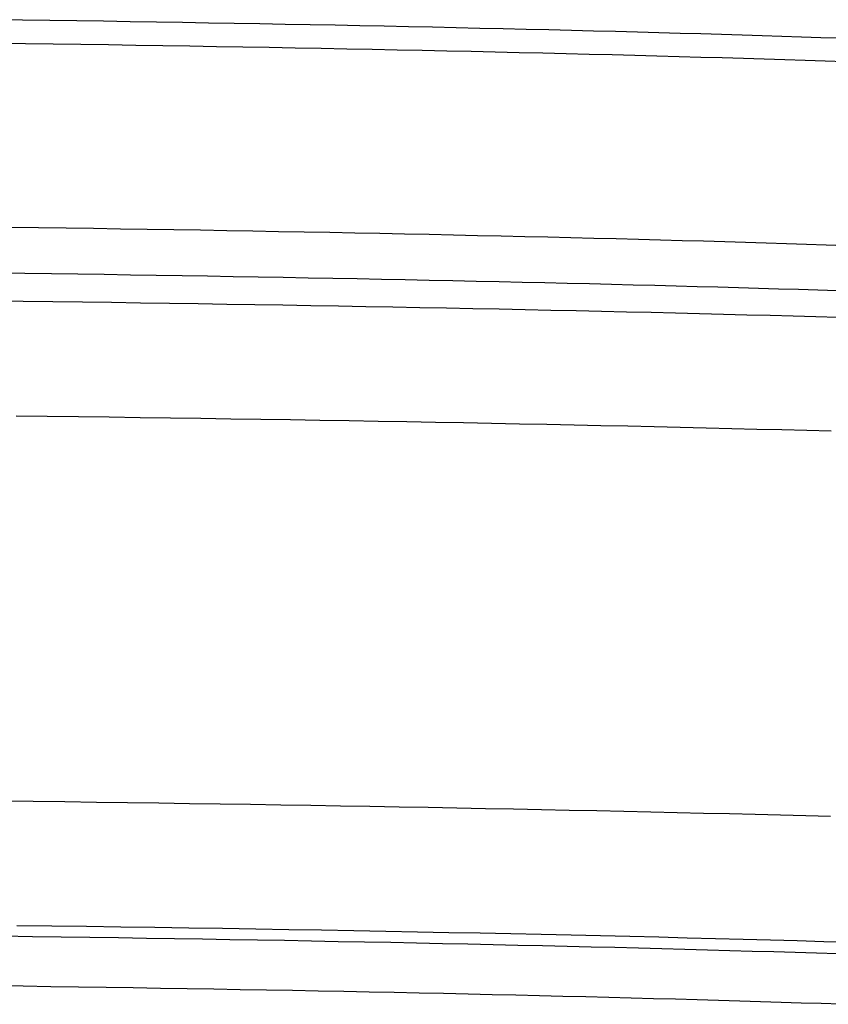
# Model space of a CAD drawing. Units: millimetres. Extents: x 1881 to 2234, y 1270 to 1390.
# Drawn here: x 1959 to 1959, y 1353 to 1353 of the extents above; entities that cross this region are included whole.
import ezdxf

# ---------------------------------------------------------------- set-up
doc = ezdxf.new("R2010")
doc.units = ezdxf.units.MM
doc.layers.add('Esgoto', color=2, linetype='Continuous')

msp = doc.modelspace()

# ---------------------------------------------------------------- linework, layer by layer
at = {"layer": 'Esgoto'}
for p, q in [((1959.417003, 1352.84899, -0.1088), (1959.416442, 1352.848998, -0.1088)), ((1959.417561, 1352.848982, -0.1088), (1959.417003, 1352.84899, -0.1088)), ((1959.418114, 1352.848974, -0.1088), (1959.417561, 1352.848982, -0.1088)), ((1959.418664, 1352.848965, -0.1088), (1959.418114, 1352.848974, -0.1088)), ((1959.41921, 1352.848957, -0.1088), (1959.418664, 1352.848965, -0.1088)), ((1959.419752, 1352.848948, -0.1088), (1959.41921, 1352.848957, -0.1088)), ((1959.42029, 1352.848939, -0.1088), (1959.419752, 1352.848948, -0.1088)), ((1959.420824, 1352.84893, -0.1088), (1959.42029, 1352.848939, -0.1088)), ((1959.421353, 1352.848921, -0.1088), (1959.420824, 1352.84893, -0.1088)), ((1959.421879, 1352.848912, -0.1088), (1959.421353, 1352.848921, -0.1088)), ((1959.4224, 1352.848902, -0.1088), (1959.421879, 1352.848912, -0.1088)), ((1959.422916, 1352.848892, -0.1088), (1959.4224, 1352.848902, -0.1088)), ((1959.423428, 1352.848883, -0.1088), (1959.422916, 1352.848892, -0.1088)), ((1959.423936, 1352.848873, -0.1088), (1959.423428, 1352.848883, -0.1088)), ((1959.424438, 1352.848862, -0.1088), (1959.423936, 1352.848873, -0.1088)), ((1959.424937, 1352.848852, -0.1088), (1959.424438, 1352.848862, -0.1088)), ((1959.42543, 1352.848842, -0.1088), (1959.424937, 1352.848852, -0.1088)), ((1959.425918, 1352.848831, -0.1088), (1959.42543, 1352.848842, -0.1088)), ((1959.426402, 1352.84882, -0.1088), (1959.425918, 1352.848831, -0.1088)), ((1959.42688, 1352.848809, -0.1088), (1959.426402, 1352.84882, -0.1088)), ((1959.427354, 1352.848798, -0.1088), (1959.42688, 1352.848809, -0.1088)), ((1959.427822, 1352.848787, -0.1088), (1959.427354, 1352.848798, -0.1088)), ((1959.428285, 1352.848776, -0.1088), (1959.427822, 1352.848787, -0.1088)), ((1959.428743, 1352.848764, -0.1088), (1959.428285, 1352.848776, -0.1088)), ((1959.429195, 1352.848752, -0.1088), (1959.428743, 1352.848764, -0.1088)), ((1959.429642, 1352.848741, -0.1088), (1959.429195, 1352.848752, -0.1088)), ((1959.430084, 1352.848729, -0.1088), (1959.429642, 1352.848741, -0.1088)), ((1959.43052, 1352.848716, -0.1088), (1959.430084, 1352.848729, -0.1088)), ((1959.43095, 1352.848704, -0.1088), (1959.43052, 1352.848716, -0.1088)), ((1959.431375, 1352.848692, -0.1088), (1959.43095, 1352.848704, -0.1088)), ((1959.431794, 1352.848679, -0.1088), (1959.431375, 1352.848692, -0.1088)), ((1959.432207, 1352.848667, -0.1088), (1959.431794, 1352.848679, -0.1088)), ((1959.432614, 1352.848654, -0.1088), (1959.432207, 1352.848667, -0.1088)), ((1959.433016, 1352.848641, -0.1088), (1959.432614, 1352.848654, -0.1088)), ((1959.433411, 1352.848628, -0.1088), (1959.433016, 1352.848641, -0.1088)), ((1959.4338, 1352.848615, -0.1088), (1959.433411, 1352.848628, -0.1088)), ((1959.417059, 1352.848504, -0.1088), (1959.416482, 1352.848512, -0.1088)), ((1959.417632, 1352.848496, -0.1088), (1959.417059, 1352.848504, -0.1088)), ((1959.418202, 1352.848487, -0.1088), (1959.417632, 1352.848496, -0.1088)), ((1959.418767, 1352.848479, -0.1088), (1959.418202, 1352.848487, -0.1088)), ((1959.419329, 1352.84847, -0.1088), (1959.418767, 1352.848479, -0.1088)), ((1959.419886, 1352.848461, -0.1088), (1959.419329, 1352.84847, -0.1088)), ((1959.420439, 1352.848452, -0.1088), (1959.419886, 1352.848461, -0.1088)), ((1959.420988, 1352.848443, -0.1088), (1959.420439, 1352.848452, -0.1088)), ((1959.421533, 1352.848434, -0.1088), (1959.420988, 1352.848443, -0.1088)), ((1959.422073, 1352.848424, -0.1088), (1959.421533, 1352.848434, -0.1088)), ((1959.422608, 1352.848414, -0.1088), (1959.422073, 1352.848424, -0.1088)), ((1959.423139, 1352.848405, -0.1088), (1959.422608, 1352.848414, -0.1088)), ((1959.423666, 1352.848394, -0.1088), (1959.423139, 1352.848405, -0.1088)), ((1959.424187, 1352.848384, -0.1088), (1959.423666, 1352.848394, -0.1088)), ((1959.424704, 1352.848374, -0.1088), (1959.424187, 1352.848384, -0.1088)), ((1959.425216, 1352.848363, -0.1088), (1959.424704, 1352.848374, -0.1088)), ((1959.425722, 1352.848352, -0.1088), (1959.425216, 1352.848363, -0.1088)), ((1959.426224, 1352.848342, -0.1088), (1959.425722, 1352.848352, -0.1088)), ((1959.42672, 1352.84833, -0.1088), (1959.426224, 1352.848342, -0.1088)), ((1959.427212, 1352.848319, -0.1088), (1959.42672, 1352.84833, -0.1088)), ((1959.427698, 1352.848308, -0.1088), (1959.427212, 1352.848319, -0.1088)), ((1959.428178, 1352.848296, -0.1088), (1959.427698, 1352.848308, -0.1088)), ((1959.428653, 1352.848285, -0.1088), (1959.428178, 1352.848296, -0.1088)), ((1959.429123, 1352.848273, -0.1088), (1959.428653, 1352.848285, -0.1088)), ((1959.429587, 1352.848261, -0.1088), (1959.429123, 1352.848273, -0.1088)), ((1959.430045, 1352.848249, -0.1088), (1959.429587, 1352.848261, -0.1088)), ((1959.430498, 1352.848236, -0.1088), (1959.430045, 1352.848249, -0.1088)), ((1959.430945, 1352.848224, -0.1088), (1959.430498, 1352.848236, -0.1088)), ((1959.431386, 1352.848211, -0.1088), (1959.430945, 1352.848224, -0.1088)), ((1959.431821, 1352.848199, -0.1088), (1959.431386, 1352.848211, -0.1088)), ((1959.43225, 1352.848186, -0.1088), (1959.431821, 1352.848199, -0.1088)), ((1959.432673, 1352.848173, -0.1088), (1959.43225, 1352.848186, -0.1088)), ((1959.43309, 1352.84816, -0.1088), (1959.432673, 1352.848173, -0.1088)), ((1959.4335, 1352.848146, -0.1088), (1959.43309, 1352.84816, -0.1088)), ((1959.433905, 1352.848133, -0.1088), (1959.4335, 1352.848146, -0.1088)), ((1959.417332, 1352.844718, -0.1088), (1959.416764, 1352.844725, -0.1088)), ((1959.417896, 1352.844709, -0.1088), (1959.417332, 1352.844718, -0.1088)), ((1959.418457, 1352.844701, -0.1088), (1959.417896, 1352.844709, -0.1088)), ((1959.419013, 1352.844693, -0.1088), (1959.418457, 1352.844701, -0.1088)), ((1959.419566, 1352.844684, -0.1088), (1959.419013, 1352.844693, -0.1088)), ((1959.420114, 1352.844675, -0.1088), (1959.419566, 1352.844684, -0.1088)), ((1959.420659, 1352.844666, -0.1088), (1959.420114, 1352.844675, -0.1088)), ((1959.421199, 1352.844657, -0.1088), (1959.420659, 1352.844666, -0.1088)), ((1959.421735, 1352.844648, -0.1088), (1959.421199, 1352.844657, -0.1088)), ((1959.422266, 1352.844638, -0.1088), (1959.421735, 1352.844648, -0.1088)), ((1959.422794, 1352.844628, -0.1088), (1959.422266, 1352.844638, -0.1088)), ((1959.423316, 1352.844619, -0.1088), (1959.422794, 1352.844628, -0.1088)), ((1959.423834, 1352.844609, -0.1088), (1959.423316, 1352.844619, -0.1088)), ((1959.424347, 1352.844598, -0.1088), (1959.423834, 1352.844609, -0.1088)), ((1959.424856, 1352.844588, -0.1088), (1959.424347, 1352.844598, -0.1088)), ((1959.42536, 1352.844578, -0.1088), (1959.424856, 1352.844588, -0.1088)), ((1959.425859, 1352.844567, -0.1088), (1959.42536, 1352.844578, -0.1088)), ((1959.426353, 1352.844556, -0.1088), (1959.425859, 1352.844567, -0.1088)), ((1959.426841, 1352.844545, -0.1088), (1959.426353, 1352.844556, -0.1088)), ((1959.427325, 1352.844534, -0.1088), (1959.426841, 1352.844545, -0.1088)), ((1959.427804, 1352.844523, -0.1088), (1959.427325, 1352.844534, -0.1088)), ((1959.428277, 1352.844511, -0.1088), (1959.427804, 1352.844523, -0.1088)), ((1959.428745, 1352.8445, -0.1088), (1959.428277, 1352.844511, -0.1088)), ((1959.429207, 1352.844488, -0.1088), (1959.428745, 1352.8445, -0.1088)), ((1959.429665, 1352.844476, -0.1088), (1959.429207, 1352.844488, -0.1088)), ((1959.430116, 1352.844464, -0.1088), (1959.429665, 1352.844476, -0.1088)), ((1959.430562, 1352.844452, -0.1088), (1959.430116, 1352.844464, -0.1088)), ((1959.431003, 1352.84444, -0.1088), (1959.430562, 1352.844452, -0.1088)), ((1959.431437, 1352.844427, -0.1088), (1959.431003, 1352.84444, -0.1088)), ((1959.431866, 1352.844415, -0.1088), (1959.431437, 1352.844427, -0.1088)), ((1959.432289, 1352.844402, -0.1088), (1959.431866, 1352.844415, -0.1088)), ((1959.432706, 1352.844389, -0.1088), (1959.432289, 1352.844402, -0.1088)), ((1959.433117, 1352.844376, -0.1088), (1959.432706, 1352.844389, -0.1088)), ((1959.433522, 1352.844363, -0.1088), (1959.433117, 1352.844376, -0.1088)), ((1959.433921, 1352.84435, -0.1088), (1959.433522, 1352.844363, -0.1088)), ((1959.417048, 1352.843778, -0.1088), (1959.416497, 1352.843785, -0.1088)), ((1959.417595, 1352.84377, -0.1088), (1959.417048, 1352.843778, -0.1088)), ((1959.418139, 1352.843762, -0.1088), (1959.417595, 1352.84377, -0.1088)), ((1959.41868, 1352.843755, -0.1088), (1959.418139, 1352.843762, -0.1088)), ((1959.419217, 1352.843746, -0.1088), (1959.41868, 1352.843755, -0.1088)), ((1959.41975, 1352.843738, -0.1088), (1959.419217, 1352.843746, -0.1088)), ((1959.42028, 1352.84373, -0.1088), (1959.41975, 1352.843738, -0.1088)), ((1959.420806, 1352.843721, -0.1088), (1959.42028, 1352.84373, -0.1088)), ((1959.421328, 1352.843712, -0.1088), (1959.420806, 1352.843721, -0.1088)), ((1959.421847, 1352.843703, -0.1088), (1959.421328, 1352.843712, -0.1088)), ((1959.422361, 1352.843694, -0.1088), (1959.421847, 1352.843703, -0.1088)), ((1959.422871, 1352.843685, -0.1088), (1959.422361, 1352.843694, -0.1088)), ((1959.423378, 1352.843676, -0.1088), (1959.422871, 1352.843685, -0.1088)), ((1959.42388, 1352.843666, -0.1088), (1959.423378, 1352.843676, -0.1088)), ((1959.424378, 1352.843657, -0.1088), (1959.42388, 1352.843666, -0.1088)), ((1959.424871, 1352.843647, -0.1088), (1959.424378, 1352.843657, -0.1088)), ((1959.42536, 1352.843637, -0.1088), (1959.424871, 1352.843647, -0.1088)), ((1959.425845, 1352.843627, -0.1088), (1959.42536, 1352.843637, -0.1088)), ((1959.426326, 1352.843616, -0.1088), (1959.425845, 1352.843627, -0.1088)), ((1959.426801, 1352.843606, -0.1088), (1959.426326, 1352.843616, -0.1088)), ((1959.427273, 1352.843595, -0.1088), (1959.426801, 1352.843606, -0.1088)), ((1959.427739, 1352.843585, -0.1088), (1959.427273, 1352.843595, -0.1088)), ((1959.428201, 1352.843574, -0.1088), (1959.427739, 1352.843585, -0.1088)), ((1959.428658, 1352.843563, -0.1088), (1959.428201, 1352.843574, -0.1088)), ((1959.42911, 1352.843552, -0.1088), (1959.428658, 1352.843563, -0.1088)), ((1959.429558, 1352.843541, -0.1088), (1959.42911, 1352.843552, -0.1088)), ((1959.43, 1352.843529, -0.1088), (1959.429558, 1352.843541, -0.1088)), ((1959.430437, 1352.843518, -0.1088), (1959.43, 1352.843529, -0.1088)), ((1959.430869, 1352.843506, -0.1088), (1959.430437, 1352.843518, -0.1088)), ((1959.431296, 1352.843494, -0.1088), (1959.430869, 1352.843506, -0.1088)), ((1959.431718, 1352.843482, -0.1088), (1959.431296, 1352.843494, -0.1088)), ((1959.432135, 1352.84347, -0.1088), (1959.431718, 1352.843482, -0.1088)), ((1959.432546, 1352.843458, -0.1088), (1959.432135, 1352.84347, -0.1088)), ((1959.432952, 1352.843446, -0.1088), (1959.432546, 1352.843458, -0.1088)), ((1959.433352, 1352.843433, -0.1088), (1959.432952, 1352.843446, -0.1088)), ((1959.433747, 1352.843421, -0.1088), (1959.433352, 1352.843433, -0.1088)), ((1959.417016, 1352.843205, -0.1088), (1959.416403, 1352.843212, -0.1088)), ((1959.417625, 1352.843197, -0.1088), (1959.417016, 1352.843205, -0.1088)), ((1959.41823, 1352.843188, -0.1088), (1959.417625, 1352.843197, -0.1088)), ((1959.418832, 1352.84318, -0.1088), (1959.41823, 1352.843188, -0.1088)), ((1959.419429, 1352.843171, -0.1088), (1959.418832, 1352.84318, -0.1088)), ((1959.420023, 1352.843163, -0.1088), (1959.419429, 1352.843171, -0.1088)), ((1959.420612, 1352.843154, -0.1088), (1959.420023, 1352.843163, -0.1088)), ((1959.421198, 1352.843144, -0.1088), (1959.420612, 1352.843154, -0.1088)), ((1959.421779, 1352.843135, -0.1088), (1959.421198, 1352.843144, -0.1088)), ((1959.422355, 1352.843126, -0.1088), (1959.421779, 1352.843135, -0.1088)), ((1959.422928, 1352.843116, -0.1088), (1959.422355, 1352.843126, -0.1088)), ((1959.423495, 1352.843106, -0.1088), (1959.422928, 1352.843116, -0.1088)), ((1959.424058, 1352.843096, -0.1088), (1959.423495, 1352.843106, -0.1088)), ((1959.424617, 1352.843086, -0.1088), (1959.424058, 1352.843096, -0.1088)), ((1959.42517, 1352.843075, -0.1088), (1959.424617, 1352.843086, -0.1088)), ((1959.425719, 1352.843065, -0.1088), (1959.42517, 1352.843075, -0.1088)), ((1959.426262, 1352.843054, -0.1088), (1959.425719, 1352.843065, -0.1088)), ((1959.426801, 1352.843043, -0.1088), (1959.426262, 1352.843054, -0.1088)), ((1959.427335, 1352.843032, -0.1088), (1959.426801, 1352.843043, -0.1088)), ((1959.427863, 1352.84302, -0.1088), (1959.427335, 1352.843032, -0.1088)), ((1959.428386, 1352.843009, -0.1088), (1959.427863, 1352.84302, -0.1088)), ((1959.428904, 1352.842997, -0.1088), (1959.428386, 1352.843009, -0.1088)), ((1959.429416, 1352.842986, -0.1088), (1959.428904, 1352.842997, -0.1088)), ((1959.429923, 1352.842974, -0.1088), (1959.429416, 1352.842986, -0.1088)), ((1959.430425, 1352.842961, -0.1088), (1959.429923, 1352.842974, -0.1088)), ((1959.43092, 1352.842949, -0.1088), (1959.430425, 1352.842961, -0.1088)), ((1959.43141, 1352.842937, -0.1088), (1959.43092, 1352.842949, -0.1088)), ((1959.431894, 1352.842924, -0.1088), (1959.43141, 1352.842937, -0.1088)), ((1959.432373, 1352.842911, -0.1088), (1959.431894, 1352.842924, -0.1088)), ((1959.432845, 1352.842899, -0.1088), (1959.432373, 1352.842911, -0.1088)), ((1959.433312, 1352.842886, -0.1088), (1959.432845, 1352.842899, -0.1088)), ((1959.433772, 1352.842872, -0.1088), (1959.433312, 1352.842886, -0.1088)), ((1959.41751, 1352.840838, -0.1088), (1959.416867, 1352.840846, -0.1088)), ((1959.418149, 1352.84083, -0.1088), (1959.41751, 1352.840838, -0.1088)), ((1959.418785, 1352.840821, -0.1088), (1959.418149, 1352.84083, -0.1088)), ((1959.419416, 1352.840813, -0.1088), (1959.418785, 1352.840821, -0.1088)), ((1959.420043, 1352.840804, -0.1088), (1959.419416, 1352.840813, -0.1088)), ((1959.420666, 1352.840795, -0.1088), (1959.420043, 1352.840804, -0.1088)), ((1959.421285, 1352.840785, -0.1088), (1959.420666, 1352.840795, -0.1088)), ((1959.421899, 1352.840776, -0.1088), (1959.421285, 1352.840785, -0.1088)), ((1959.422509, 1352.840766, -0.1088), (1959.421899, 1352.840776, -0.1088)), ((1959.423114, 1352.840756, -0.1088), (1959.422509, 1352.840766, -0.1088)), ((1959.423715, 1352.840746, -0.1088), (1959.423114, 1352.840756, -0.1088)), ((1959.424311, 1352.840736, -0.1088), (1959.423715, 1352.840746, -0.1088)), ((1959.424902, 1352.840726, -0.1088), (1959.424311, 1352.840736, -0.1088)), ((1959.425488, 1352.840715, -0.1088), (1959.424902, 1352.840726, -0.1088)), ((1959.426068, 1352.840704, -0.1088), (1959.425488, 1352.840715, -0.1088)), ((1959.426644, 1352.840693, -0.1088), (1959.426068, 1352.840704, -0.1088)), ((1959.427215, 1352.840682, -0.1088), (1959.426644, 1352.840693, -0.1088)), ((1959.42778, 1352.84067, -0.1088), (1959.427215, 1352.840682, -0.1088)), ((1959.42834, 1352.840659, -0.1088), (1959.42778, 1352.84067, -0.1088)), ((1959.428894, 1352.840647, -0.1088), (1959.42834, 1352.840659, -0.1088)), ((1959.429443, 1352.840635, -0.1088), (1959.428894, 1352.840647, -0.1088)), ((1959.429986, 1352.840623, -0.1088), (1959.429443, 1352.840635, -0.1088)), ((1959.430524, 1352.840611, -0.1088), (1959.429986, 1352.840623, -0.1088)), ((1959.431055, 1352.840598, -0.1088), (1959.430524, 1352.840611, -0.1088)), ((1959.431581, 1352.840586, -0.1088), (1959.431055, 1352.840598, -0.1088)), ((1959.432101, 1352.840573, -0.1088), (1959.431581, 1352.840586, -0.1088)), ((1959.432615, 1352.84056, -0.1088), (1959.432101, 1352.840573, -0.1088)), ((1959.433123, 1352.840547, -0.1088), (1959.432615, 1352.84056, -0.1088)), ((1959.433624, 1352.840533, -0.1088), (1959.433123, 1352.840547, -0.1088)), ((1959.417221, 1352.832917, -0.1088), (1959.416566, 1352.832925, -0.1088)), ((1959.417872, 1352.832909, -0.1088), (1959.417221, 1352.832917, -0.1088)), ((1959.418519, 1352.8329, -0.1088), (1959.417872, 1352.832909, -0.1088)), ((1959.419161, 1352.832891, -0.1088), (1959.418519, 1352.8329, -0.1088)), ((1959.4198, 1352.832882, -0.1088), (1959.419161, 1352.832891, -0.1088)), ((1959.420434, 1352.832873, -0.1088), (1959.4198, 1352.832882, -0.1088)), ((1959.421064, 1352.832864, -0.1088), (1959.420434, 1352.832873, -0.1088)), ((1959.421689, 1352.832854, -0.1088), (1959.421064, 1352.832864, -0.1088)), ((1959.42231, 1352.832845, -0.1088), (1959.421689, 1352.832854, -0.1088)), ((1959.422926, 1352.832835, -0.1088), (1959.42231, 1352.832845, -0.1088)), ((1959.423537, 1352.832824, -0.1088), (1959.422926, 1352.832835, -0.1088)), ((1959.424143, 1352.832814, -0.1088), (1959.423537, 1352.832824, -0.1088)), ((1959.424744, 1352.832803, -0.1088), (1959.424143, 1352.832814, -0.1088)), ((1959.425341, 1352.832793, -0.1088), (1959.424744, 1352.832803, -0.1088)), ((1959.425932, 1352.832782, -0.1088), (1959.425341, 1352.832793, -0.1088)), ((1959.426517, 1352.832771, -0.1088), (1959.425932, 1352.832782, -0.1088)), ((1959.427098, 1352.832759, -0.1088), (1959.426517, 1352.832771, -0.1088)), ((1959.427673, 1352.832748, -0.1088), (1959.427098, 1352.832759, -0.1088)), ((1959.428242, 1352.832736, -0.1088), (1959.427673, 1352.832748, -0.1088)), ((1959.428806, 1352.832724, -0.1088), (1959.428242, 1352.832736, -0.1088)), ((1959.429364, 1352.832712, -0.1088), (1959.428806, 1352.832724, -0.1088)), ((1959.429916, 1352.8327, -0.1088), (1959.429364, 1352.832712, -0.1088)), ((1959.430463, 1352.832687, -0.1088), (1959.429916, 1352.8327, -0.1088)), ((1959.431003, 1352.832675, -0.1088), (1959.430463, 1352.832687, -0.1088)), ((1959.431538, 1352.832662, -0.1088), (1959.431003, 1352.832675, -0.1088)), ((1959.432066, 1352.832649, -0.1088), (1959.431538, 1352.832662, -0.1088)), ((1959.432588, 1352.832636, -0.1088), (1959.432066, 1352.832649, -0.1088)), ((1959.433104, 1352.832622, -0.1088), (1959.432588, 1352.832636, -0.1088)), ((1959.433613, 1352.832609, -0.1088), (1959.433104, 1352.832622, -0.1088)), ((1959.4176, 1352.830356, -0.1088), (1959.416881, 1352.830365, -0.1088)), ((1959.418313, 1352.830346, -0.1088), (1959.4176, 1352.830356, -0.1088)), ((1959.419021, 1352.830336, -0.1088), (1959.418313, 1352.830346, -0.1088)), ((1959.419723, 1352.830326, -0.1088), (1959.419021, 1352.830336, -0.1088)), ((1959.42042, 1352.830315, -0.1088), (1959.419723, 1352.830326, -0.1088)), ((1959.421111, 1352.830304, -0.1088), (1959.42042, 1352.830315, -0.1088)), ((1959.421795, 1352.830293, -0.1088), (1959.421111, 1352.830304, -0.1088)), ((1959.422474, 1352.830282, -0.1088), (1959.421795, 1352.830293, -0.1088)), ((1959.423146, 1352.83027, -0.1088), (1959.422474, 1352.830282, -0.1088)), ((1959.423812, 1352.830258, -0.1088), (1959.423146, 1352.83027, -0.1088)), ((1959.424471, 1352.830246, -0.1088), (1959.423812, 1352.830258, -0.1088)), ((1959.425123, 1352.830234, -0.1088), (1959.424471, 1352.830246, -0.1088)), ((1959.425768, 1352.830221, -0.1088), (1959.425123, 1352.830234, -0.1088)), ((1959.426407, 1352.830208, -0.1088), (1959.425768, 1352.830221, -0.1088)), ((1959.427038, 1352.830195, -0.1088), (1959.426407, 1352.830208, -0.1088)), ((1959.417206, 1352.830138, -0.1088), (1959.416609, 1352.830146, -0.1088)), ((1959.417798, 1352.83013, -0.1088), (1959.417206, 1352.830138, -0.1088)), ((1959.418387, 1352.830121, -0.1088), (1959.417798, 1352.83013, -0.1088)), ((1959.418971, 1352.830113, -0.1088), (1959.418387, 1352.830121, -0.1088)), ((1959.419552, 1352.830104, -0.1088), (1959.418971, 1352.830113, -0.1088)), ((1959.420128, 1352.830095, -0.1088), (1959.419552, 1352.830104, -0.1088)), ((1959.420699, 1352.830085, -0.1088), (1959.420128, 1352.830095, -0.1088)), ((1959.421266, 1352.830076, -0.1088), (1959.420699, 1352.830085, -0.1088)), ((1959.421829, 1352.830066, -0.1088), (1959.421266, 1352.830076, -0.1088)), ((1959.422387, 1352.830057, -0.1088), (1959.421829, 1352.830066, -0.1088)), ((1959.42294, 1352.830047, -0.1088), (1959.422387, 1352.830057, -0.1088)), ((1959.423489, 1352.830036, -0.1088), (1959.42294, 1352.830047, -0.1088)), ((1959.424032, 1352.830026, -0.1088), (1959.423489, 1352.830036, -0.1088)), ((1959.424571, 1352.830016, -0.1088), (1959.424032, 1352.830026, -0.1088)), ((1959.425104, 1352.830005, -0.1088), (1959.424571, 1352.830016, -0.1088)), ((1959.425633, 1352.829994, -0.1088), (1959.425104, 1352.830005, -0.1088)), ((1959.427662, 1352.830182, -0.1088), (1959.427038, 1352.830195, -0.1088)), ((1959.428278, 1352.830168, -0.1088), (1959.427662, 1352.830182, -0.1088)), ((1959.428887, 1352.830154, -0.1088), (1959.428278, 1352.830168, -0.1088)), ((1959.429489, 1352.83014, -0.1088), (1959.428887, 1352.830154, -0.1088)), ((1959.430082, 1352.830126, -0.1088), (1959.429489, 1352.83014, -0.1088)), ((1959.430668, 1352.830111, -0.1088), (1959.430082, 1352.830126, -0.1088)), ((1959.431245, 1352.830097, -0.1088), (1959.430668, 1352.830111, -0.1088)), ((1959.431815, 1352.830082, -0.1088), (1959.431245, 1352.830097, -0.1088)), ((1959.432376, 1352.830067, -0.1088), (1959.431815, 1352.830082, -0.1088)), ((1959.432928, 1352.830051, -0.1088), (1959.432376, 1352.830067, -0.1088)), ((1959.433473, 1352.830036, -0.1088), (1959.432928, 1352.830051, -0.1088)), ((1959.434008, 1352.83002, -0.1088), (1959.433473, 1352.830036, -0.1088)), ((1959.426156, 1352.829983, -0.1088), (1959.425633, 1352.829994, -0.1088)), ((1959.426674, 1352.829972, -0.1088), (1959.426156, 1352.829983, -0.1088)), ((1959.427187, 1352.82996, -0.1088), (1959.426674, 1352.829972, -0.1088)), ((1959.427694, 1352.829949, -0.1088), (1959.427187, 1352.82996, -0.1088)), ((1959.428195, 1352.829937, -0.1088), (1959.427694, 1352.829949, -0.1088)), ((1959.428691, 1352.829925, -0.1088), (1959.428195, 1352.829937, -0.1088)), ((1959.429181, 1352.829913, -0.1088), (1959.428691, 1352.829925, -0.1088)), ((1959.429666, 1352.829901, -0.1088), (1959.429181, 1352.829913, -0.1088)), ((1959.430144, 1352.829888, -0.1088), (1959.429666, 1352.829901, -0.1088)), ((1959.430617, 1352.829876, -0.1088), (1959.430144, 1352.829888, -0.1088)), ((1959.431084, 1352.829863, -0.1088), (1959.430617, 1352.829876, -0.1088)), ((1959.431544, 1352.82985, -0.1088), (1959.431084, 1352.829863, -0.1088)), ((1959.431999, 1352.829837, -0.1088), (1959.431544, 1352.82985, -0.1088)), ((1959.432447, 1352.829824, -0.1088), (1959.431999, 1352.829837, -0.1088)), ((1959.432889, 1352.829811, -0.1088), (1959.432447, 1352.829824, -0.1088)), ((1959.433324, 1352.829798, -0.1088), (1959.432889, 1352.829811, -0.1088)), ((1959.433754, 1352.829784, -0.1088), (1959.433324, 1352.829798, -0.1088)), ((1959.417012, 1352.829118, -0.1088), (1959.416436, 1352.829126, -0.1088)), ((1959.417584, 1352.82911, -0.1088), (1959.417012, 1352.829118, -0.1088)), ((1959.418152, 1352.829102, -0.1088), (1959.417584, 1352.82911, -0.1088)), ((1959.418717, 1352.829093, -0.1088), (1959.418152, 1352.829102, -0.1088)), ((1959.419277, 1352.829084, -0.1088), (1959.418717, 1352.829093, -0.1088)), ((1959.419834, 1352.829076, -0.1088), (1959.419277, 1352.829084, -0.1088)), ((1959.420386, 1352.829067, -0.1088), (1959.419834, 1352.829076, -0.1088)), ((1959.420934, 1352.829057, -0.1088), (1959.420386, 1352.829067, -0.1088)), ((1959.421477, 1352.829048, -0.1088), (1959.420934, 1352.829057, -0.1088)), ((1959.422016, 1352.829038, -0.1088), (1959.421477, 1352.829048, -0.1088)), ((1959.422551, 1352.829029, -0.1088), (1959.422016, 1352.829038, -0.1088)), ((1959.423081, 1352.829019, -0.1088), (1959.422551, 1352.829029, -0.1088)), ((1959.423606, 1352.829009, -0.1088), (1959.423081, 1352.829019, -0.1088)), ((1959.424127, 1352.828998, -0.1088), (1959.423606, 1352.829009, -0.1088)), ((1959.424642, 1352.828988, -0.1088), (1959.424127, 1352.828998, -0.1088)), ((1959.425153, 1352.828978, -0.1088), (1959.424642, 1352.828988, -0.1088)), ((1959.425659, 1352.828967, -0.1088), (1959.425153, 1352.828978, -0.1088)), ((1959.42616, 1352.828956, -0.1088), (1959.425659, 1352.828967, -0.1088)), ((1959.426655, 1352.828945, -0.1088), (1959.42616, 1352.828956, -0.1088)), ((1959.427145, 1352.828934, -0.1088), (1959.426655, 1352.828945, -0.1088)), ((1959.42763, 1352.828922, -0.1088), (1959.427145, 1352.828934, -0.1088)), ((1959.42811, 1352.828911, -0.1088), (1959.42763, 1352.828922, -0.1088)), ((1959.428584, 1352.828899, -0.1088), (1959.42811, 1352.828911, -0.1088)), ((1959.429053, 1352.828887, -0.1088), (1959.428584, 1352.828899, -0.1088)), ((1959.429516, 1352.828875, -0.1088), (1959.429053, 1352.828887, -0.1088)), ((1959.429974, 1352.828863, -0.1088), (1959.429516, 1352.828875, -0.1088)), ((1959.430426, 1352.828851, -0.1088), (1959.429974, 1352.828863, -0.1088)), ((1959.430872, 1352.828838, -0.1088), (1959.430426, 1352.828851, -0.1088)), ((1959.431312, 1352.828826, -0.1088), (1959.430872, 1352.828838, -0.1088)), ((1959.431746, 1352.828813, -0.1088), (1959.431312, 1352.828826, -0.1088)), ((1959.432174, 1352.8288, -0.1088), (1959.431746, 1352.828813, -0.1088)), ((1959.432596, 1352.828787, -0.1088), (1959.432174, 1352.8288, -0.1088)), ((1959.433012, 1352.828774, -0.1088), (1959.432596, 1352.828787, -0.1088)), ((1959.433422, 1352.828761, -0.1088), (1959.433012, 1352.828774, -0.1088)), ((1959.433826, 1352.828748, -0.1088), (1959.433422, 1352.828761, -0.1088))]:
    msp.add_line(p, q, dxfattribs=at)

doc.saveas('drawing.dxf')
